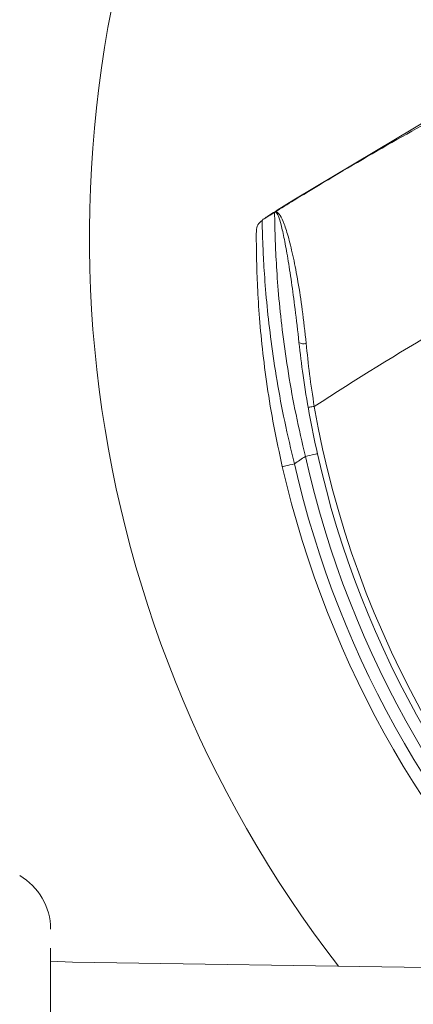
# Model space of a CAD drawing. Units: millimetres. Extents: x 2215 to 4214, y 520 to 3632.
# Drawn here: x 3035 to 3066, y 763 to 843 of the extents above; entities that cross this region are included whole.
import ezdxf

# ---------------------------------------------------------------- set-up
doc = ezdxf.new("R2010")
doc.units = ezdxf.units.MM
doc.header["$LTSCALE"] = 20

msp = doc.modelspace()

# ---------------------------------------------------------------- linework, layer by layer
at = {"color": 7, "linetype": 'Continuous', "lineweight": 18}
for p, q in [((3069.439, 836.132), (3056.784, 828.596)), ((3056.784, 828.596), (3055.445, 827.748)), ((3056.811, 828.553), (3056.784, 828.596)), ((3054.281, 826.988), (3054.28, 826.987)), ((3037.095, 767.985), (3037.095, 755.302)), ((3038.863, 766.857), (3037.095, 766.915)), ((3067.495, 766.415), (3038.863, 766.857))]:
    msp.add_line(p, q, dxfattribs=at)
at = {"color": 7, "linetype": 'Continuous', "lineweight": 18, "flags": 128}
for points in [[(3058.444, 811.857), (3058.348, 811.84), (3058.255, 811.824), (3058.17, 811.809), (3058.096, 811.796), (3058.034, 811.785), (3057.989, 811.777), (3057.961, 811.773), (3057.951, 811.771)], [(3058.7, 808.02), (3058.682, 808.016), (3058.626, 808.003), (3058.536, 807.983), (3058.415, 807.956), (3058.267, 807.922), (3058.098, 807.885), (3057.915, 807.843), (3057.725, 807.801)], [(3056.834, 807.209), (3056.643, 807.165), (3056.461, 807.123), (3056.292, 807.084), (3056.144, 807.051), (3056.023, 807.023), (3055.933, 807.002), (3055.878, 806.989), (3055.859, 806.985)]]:
    msp.add_lwpolyline(points, dxfattribs=at)
at = {"color": 7, "linetype": 'Continuous', "lineweight": 18}
for radius in [437.5, 434.5, 411, 325.525, 323.528, 309.982, 307.982, 305]:
    msp.add_circle((3162.162, 957.428), radius, dxfattribs=at)
for centre, radius, start, end in [((3162.162, 957.428), 302.091, 90, 217.5883), ((3162.162, 957.428), 283.534, 11.18515, 218.761), ((3162.162, 957.428), 254.673, 90, 224.18865), ((3162.162, 957.428), 336, 184.52356, 265.47644), ((3162.162, 957.428), 332, 184.57818, 265.42182), ((3162.162, 957.428), 327, 184.64833, 265.35167), ((3162.162, 957.428), 302.091, 224.70638, 349.50998), ((3136.754, 825.557), 96.513, 155.03535, 217.70939), ((3162.162, 957.428), 254.673, 236.55902, 334.45879), ((3214.658, 570.624), 302.395, 118.67631, 121.46582), ((3214.658, 570.624), 302.395, 121.46582, 121.81629), ((3214.658, 570.624), 302.395, 121.81629, 122.02949), ((3054.753, 826.072), 0.997, 121.89554, 179.61699), ((3214.658, 570.624), 287.395, 120.53235, 122.92571), ((3057.575, 817.572), 0.643, 235.29927, 289.47059), ((3136.754, 825.557), 79.5, 189.92306, 230.07694), ((3136.754, 825.557), 80, 192.66277, 227.33723), ((3214.658, 570.624), 284.395, 123.49153, 123.70704), ((3136.754, 825.557), 82, 192.92987, 227.07013), ((3136.754, 825.557), 81, 192.66277, 227.33723), ((3136.754, 825.557), 83, 192.92987, 227.07013), ((3032.095, 769.528), 5, 360, 60)]:
    msp.add_arc(centre, radius, start, end, dxfattribs=at)
for points, knots in [([(3054.28, 826.987), (3054.28, 826.987), (3054.251, 826.93), (3054.239, 826.924), (3054.226, 826.918)], [0, 0, 0, 0, 0.000087, 1, 1, 1, 1]), ([(3055.445, 827.748), (3055.059, 827.5), (3054.514, 827.15), (3054.333, 827.024), (3054.281, 826.988)], [0, 0, 0, 0, 0.709136, 1, 1, 1, 1]), ([(3055.236, 827.583), (3055.238, 827.584), (3055.289, 827.615), (3055.43, 827.632), (3055.681, 827.388), (3056.012, 826.679), (3056.376, 825.517), (3056.759, 823.926), (3057.136, 821.961), (3057.502, 819.644), (3057.69, 817.887), (3057.789, 816.966)], [0, 0, 0, 0, 0.003446, 0.071606, 0.191047, 0.314278, 0.444244, 0.57882, 0.711852, 0.849015, 1, 1, 1, 1]), ([(3057.209, 817.044), (3057.105, 817.959), (3056.911, 819.685), (3056.601, 821.961), (3056.307, 823.876), (3056.024, 825.441), (3055.766, 826.593), (3055.537, 827.317), (3055.366, 827.596), (3055.271, 827.604), (3055.237, 827.583), (3055.236, 827.583)], [0, 0, 0, 0, 0.153081, 0.28878, 0.424413, 0.556084, 0.687699, 0.808218, 0.928725, 0.997107, 1, 1, 1, 1]), ([(3057.725, 807.801), (3057.462, 808.935), (3056.937, 811.203), (3056.334, 814.544), (3055.882, 817.715), (3055.567, 820.652), (3055.377, 823.239), (3055.287, 825.208), (3055.25, 826.531), (3055.237, 827.402), (3055.236, 827.52), (3055.236, 827.583)], [0, 0, 0, 0, 0.117446, 0.234925, 0.35221, 0.469479, 0.589153, 0.708728, 0.800861, 0.892947, 1, 1, 1, 1]), ([(3054.226, 826.918), (3054.227, 826.884), (3054.229, 826.755), (3054.242, 826.124), (3054.288, 824.701), (3054.398, 822.634), (3054.604, 820.064), (3054.936, 817.121), (3055.406, 813.97), (3056.025, 810.622), (3056.561, 808.357), (3056.834, 807.209)], [0, 0, 0, 0, 0.039536, 0.150481, 0.265985, 0.38758, 0.513615, 0.633397, 0.756623, 0.876543, 1, 1, 1, 1]), ([(3055.859, 806.985), (3055.622, 808.08), (3055.147, 810.27), (3054.616, 813.494), (3054.227, 816.559), (3053.968, 819.396), (3053.825, 821.899), (3053.768, 823.794), (3053.754, 825.077), (3053.754, 825.695), (3053.755, 825.981), (3053.756, 826.046), (3053.756, 826.078)], [0, 0, 0, 0, 0.122504, 0.245041, 0.367149, 0.489234, 0.612916, 0.736479, 0.829468, 0.922403, 0.960952, 1, 1, 1, 1]), ([(3057.209, 817.044), (3057.312, 816.159), (3057.529, 814.303), (3058.017, 811.248), (3058.47, 809.106), (3058.7, 808.02)], [0, 0, 0, 0, 0.309641, 0.649771, 1, 1, 1, 1]), ([(3057.789, 816.966), (3057.874, 816.134), (3058.046, 814.451), (3058.31, 812.728), (3058.444, 811.857)], [0, 0, 0, 0, 0.49477, 1, 1, 1, 1])]:
    msp.add_open_spline(points, degree=3, knots=knots, dxfattribs=at)

doc.saveas('drawing.dxf')
